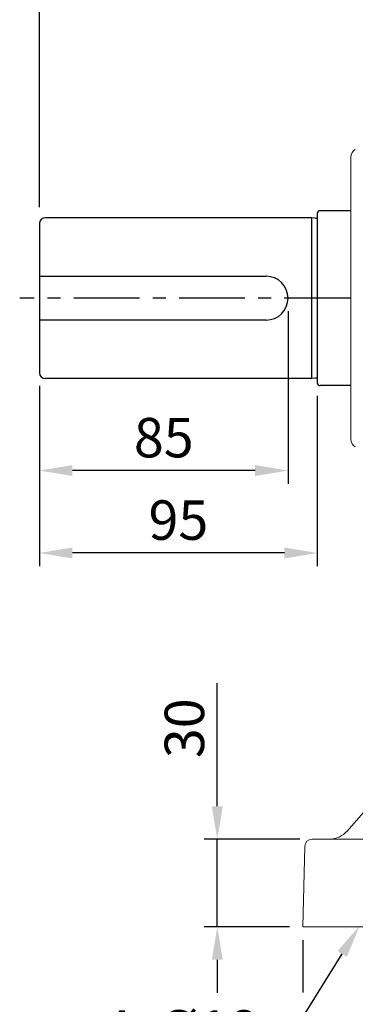
# Model space of a CAD drawing. Units: millimetres. Extents: x -32 to 1379, y -18 to 882.
# Drawn here: x 856 to 970, y 160 to 497 of the extents above; entities that cross this region are included whole.
import ezdxf

# ---------------------------------------------------------------- set-up
doc = ezdxf.new("R2010")
doc.units = ezdxf.units.MM
doc.linetypes.add('中心線', pattern=[12, 7.5, -1.5, 1.5, -1.5])
for name, color, linetype in [('CEN', 2, '中心線'), ('DIM', 3, 'Continuous'), ('MAIN', 7, 'Continuous')]:
    doc.layers.add(name, color=color, linetype=linetype)
doc.styles.get("Standard").update_dxf_attribs({"font": 'simplex.shx', "bigfont": 'chineset.shx'})
doc.dimstyles.new('C', dxfattribs={"dimscale": 4.5, "dimtxt": 3, "dimasz": 2.5, "dimexe": 1, "dimexo": 1, "dimgap": 1, "dimtad": 1, "dimtoh": 1, "dimdsep": 46, "dimtxsty": 'Standard', "dimcen": 0, "dimclrd": 256, "dimclre": 256, "dimclrt": 256, "dimadec": 0, "dimazin": 0, "dimtfac": 0.6, "dimtofl": 0, "dimtmove": 0, "dimatfit": 3, "dimfxl": 0, "dimtolj": 1, "dimarcsym": 0})
doc.dimstyles.new('L', dxfattribs={"dimscale": 4.5, "dimtxt": 3, "dimasz": 2.5, "dimexe": 1, "dimexo": 1, "dimgap": 1, "dimtad": 1, "dimdsep": 46, "dimtxsty": 'Standard', "dimcen": 0, "dimclrd": 256, "dimclre": 256, "dimclrt": 256, "dimadec": 0, "dimazin": 0, "dimtfac": 0.6, "dimtmove": 0, "dimatfit": 3, "dimfxl": 0, "dimtolj": 1, "dimarcsym": 0})

# ---------------------------------------------------------------- blocks, each defined once
blk = doc.blocks.new('*D11')
at = {"layer": 'Defpoints', "color": 0}
for p in [(1072.28, 687.95), (1072.28, 666.17), (862.28, 427.96)]:
    blk.add_point(p, dxfattribs=at)
at = {"layer": 'DIM', "lineweight": -2}
for p, q in [((862.28, 432.46), (862.28, 692.45)), ((1072.28, 670.67), (1072.28, 692.45)), ((873.53, 687.95), (1061.03, 687.95))]:
    blk.add_line(p, q, dxfattribs=at)
at = {"layer": 'DIM'}
for points in [[(873.53, 689.83), (873.53, 686.08), (862.28, 687.95)], [(1061.03, 689.83), (1061.03, 686.08), (1072.28, 687.95)]]:
    blk.add_solid(points, dxfattribs=at)
at = {"layer": 'DIM', "insert": (967.28, 699.2), "char_height": 13.5, "attachment_point": 5}
blk.add_mtext('\\A1;210', dxfattribs=at)
blk = doc.blocks.new('*D12')
at = {"layer": 'Defpoints', "color": 0}
for p in [(1175.78, 717.95), (1175.78, 449.65), (862.28, 427.96)]:
    blk.add_point(p, dxfattribs=at)
at = {"layer": 'DIM', "lineweight": -2}
for p, q in [((862.28, 432.46), (862.28, 722.45)), ((1175.78, 454.15), (1175.78, 722.45)), ((873.53, 717.95), (1164.53, 717.95))]:
    blk.add_line(p, q, dxfattribs=at)
at = {"layer": 'DIM'}
for points in [[(873.53, 719.83), (873.53, 716.08), (862.28, 717.95)], [(1164.53, 719.83), (1164.53, 716.08), (1175.78, 717.95)]]:
    blk.add_solid(points, dxfattribs=at)
at = {"layer": 'DIM', "insert": (1019.03, 729.2), "char_height": 13.5, "attachment_point": 5}
blk.add_mtext('\\A1;313.5', dxfattribs=at)
blk = doc.blocks.new('*D13')
at = {"layer": 'Defpoints', "color": 0}
for p in [(947.28, 401.39), (862.28, 375.89), (862.28, 342.44)]:
    blk.add_point(p, dxfattribs=at)
at = {"layer": 'DIM', "lineweight": -2}
for p, q in [((947.28, 396.89), (947.28, 337.94)), ((862.28, 371.39), (862.28, 337.94)), ((936.03, 342.44), (873.53, 342.44))]:
    blk.add_line(p, q, dxfattribs=at)
at = {"layer": 'DIM'}
for points in [[(873.53, 344.32), (873.53, 340.57), (862.28, 342.44)], [(936.03, 344.32), (936.03, 340.57), (947.28, 342.44)]]:
    blk.add_solid(points, dxfattribs=at)
at = {"layer": 'DIM', "insert": (904.78, 353.69), "char_height": 13.5, "attachment_point": 5}
blk.add_mtext('\\A1;85', dxfattribs=at)
blk = doc.blocks.new('*D14')
at = {"layer": 'Defpoints', "color": 0}
for p in [(862.28, 375.89), (957.28, 372.49), (862.28, 314.25)]:
    blk.add_point(p, dxfattribs=at)
at = {"layer": 'DIM', "lineweight": -2}
for p, q in [((862.28, 371.39), (862.28, 309.75)), ((957.28, 367.99), (957.28, 309.75)), ((946.03, 314.25), (873.53, 314.25))]:
    blk.add_line(p, q, dxfattribs=at)
at = {"layer": 'DIM'}
for points in [[(873.53, 316.13), (873.53, 312.38), (862.28, 314.25)], [(946.03, 316.13), (946.03, 312.38), (957.28, 314.25)]]:
    blk.add_solid(points, dxfattribs=at)
at = {"layer": 'DIM', "insert": (909.78, 325.5), "char_height": 13.5, "attachment_point": 5}
blk.add_mtext('\\A1;95', dxfattribs=at)
blk = doc.blocks.new('*D16')
at = {"layer": 'Defpoints', "color": 0}
for p in [(952.28, 186.39), (1192.28, 186.39), (1192.28, 119.75)]:
    blk.add_point(p, dxfattribs=at)
at = {"layer": 'DIM', "lineweight": -2}
for p, q in [((952.28, 181.89), (952.28, 163.93)), ((1192.28, 181.89), (1192.28, 115.25)), ((952.28, 147.05), (952.28, 115.25)), ((963.53, 119.75), (1181.03, 119.75))]:
    blk.add_line(p, q, dxfattribs=at)
at = {"layer": 'DIM'}
for points in [[(963.53, 121.63), (963.53, 117.88), (952.28, 119.75)], [(1181.03, 121.63), (1181.03, 117.88), (1192.28, 119.75)]]:
    blk.add_solid(points, dxfattribs=at)
at = {"layer": 'DIM', "insert": (1072.28, 131), "char_height": 13.5, "attachment_point": 5}
blk.add_mtext('\\A1;240', dxfattribs=at)
blk = doc.blocks.new('*D7')
at = {"layer": 'Defpoints', "color": 0}
for p in [(923.08, 216.39), (955.75, 216.39), (952.28, 186.39)]:
    blk.add_point(p, dxfattribs=at)
at = {"layer": 'DIM', "lineweight": -2}
for p, q in [((923.08, 227.64), (923.08, 269.74)), ((951.25, 216.39), (918.58, 216.39)), ((923.08, 186.39), (923.08, 216.39)), ((947.78, 186.39), (918.58, 186.39)), ((923.08, 175.14), (923.08, 163.89))]:
    blk.add_line(p, q, dxfattribs=at)
at = {"layer": 'DIM'}
for points in [[(921.21, 227.64), (924.96, 227.64), (923.08, 216.39)], [(921.21, 175.14), (924.96, 175.14), (923.08, 186.39)]]:
    blk.add_solid(points, dxfattribs=at)
at = {"layer": 'DIM', "insert": (911.83, 254.32), "char_height": 13.5, "attachment_point": 5, "rotation": 90}
blk.add_mtext('\\A1;30', dxfattribs=at)
blk = doc.blocks.new('*D17')
at = {"layer": 'Defpoints', "color": 0}
for p in [(978.36, 197.31), (971.74, 186.7)]:
    blk.add_point(p, dxfattribs=at)
at = {"layer": 'DIM', "lineweight": -2}
for p, q in [((942.57, 139.92), (965.79, 177.16)), ((882.79, 139.92), (942.57, 139.92))]:
    blk.add_line(p, q, dxfattribs=at)
at = {"layer": 'DIM'}
blk.add_solid([(964.2, 178.15), (967.38, 176.16), (971.74, 186.7)], dxfattribs=at)
at = {"layer": 'DIM', "insert": (910.43, 151.17), "char_height": 13.5, "attachment_point": 5}
blk.add_mtext('\\A1;{\\Fsimplex|c136;4x%%C18}', dxfattribs=at)

msp = doc.modelspace()

# ---------------------------------------------------------------- linework, layer by layer
at = {"layer": 'CEN', "ltscale": 3}
msp.add_line((1184.503, 401.387), (855.501, 401.387), dxfattribs=at)
at = {"layer": 'MAIN', "linetype": 'Continuous', "lineweight": 0}
for p, q in [((968.779, 401.387), (968.779, 449.655)), ((968.779, 353.119), (968.779, 401.387)), ((967.459, 219.12), (1001.796, 258.381)), ((955.5, 216.387), (962.161, 216.387)), ((962.161, 216.387), (1072.279, 216.387)), ((953.001, 213.952), (952.279, 186.387)), ((952.279, 186.387), (962.105, 186.387)), ((962.105, 186.387), (1002.76, 186.387))]:
    msp.add_line(p, q, dxfattribs=at)
at = {"layer": 'MAIN'}
for p, q in [((968.779, 431.287), (958.279, 431.287)), ((955.279, 428.887), (864.279, 428.887)), ((955.279, 428.887), (955.279, 373.887)), ((956.636, 428.696), (955.279, 428.887)), ((957.279, 430.287), (957.279, 429.962)), ((957.279, 430.287), (957.279, 372.487)), ((957.279, 429.962), (957.279, 372.812)), ((862.279, 426.887), (862.279, 375.887)), ((862.279, 408.887), (939.779, 408.887)), ((939.779, 393.887), (862.279, 393.887)), ((955.279, 373.887), (864.279, 373.887)), ((956.636, 374.078), (955.279, 373.887)), ((968.779, 371.487), (958.279, 371.487))]:
    msp.add_line(p, q, dxfattribs=at)
at = {"layer": 'MAIN', "linetype": 'Continuous', "lineweight": 0}
for centre, radius, start, end in [((971.779, 449.655), 3, 120, 180), ((971.779, 353.119), 3, 180, 240), ((961.438, 224.387), 8, 270, 318.82792), ((955.5, 213.887), 2.5, 90, 178.5)]:
    msp.add_arc(centre, radius, start, end, dxfattribs=at)
at = {"layer": 'MAIN'}
for centre, radius, start, end in [((958.279, 430.287), 1, 90, 180), ((864.279, 426.887), 2, 90, 180), ((956.751, 429.488), 0.8, 261.71362, 311.3033), ((939.779, 401.387), 7.5, 270, 90), ((864.279, 375.887), 2, 180, 270), ((956.751, 373.286), 0.8, 48.6967, 98.28638), ((958.279, 372.487), 1, 180, 270)]:
    msp.add_arc(centre, radius, start, end, dxfattribs=at)

# ---------------------------------------------------------------- dimensions: what is measured, and where the dimension line sits
at = {"layer": 'DIM'}
dim = msp.add_linear_dim(base=(1175.779, 717.952), p1=(862.279, 427.962), p2=(1175.779, 449.655), angle=180, dimstyle='L', override={"dimtmove": 0}, dxfattribs=at)
dim.commit()
dim.dimension.update_dxf_attribs({"geometry": '*D12', "text_midpoint": (1019.029, 717.952), "dimtype": 160})
dim = msp.add_linear_dim(base=(1072.279, 687.952), p1=(862.279, 427.962), p2=(1072.279, 666.172), angle=180, dimstyle='L', override={"dimtmove": 0}, dxfattribs=at)
dim.commit()
dim.dimension.update_dxf_attribs({"geometry": '*D11', "text_midpoint": (967.279, 699.202)})
for base, p1, p2, angle, picture, middle in [((862.279, 342.444), (947.279, 401.387), (862.279, 375.887), 180, '*D13', (904.779, 353.694)), ((862.279, 314.253), (957.279, 372.487), (862.279, 375.887), 180, '*D14', (909.779, 325.503)), ((923.082, 216.387), (952.279, 186.387), (955.751, 216.387), 90, '*D7', (911.832, 254.316))]:
    dim = msp.add_linear_dim(base=base, p1=p1, p2=p2, angle=angle, dimstyle='L', dxfattribs=at)
    dim.commit()
    dim.dimension.update_dxf_attribs({"geometry": picture, "text_midpoint": middle})
dim = msp.add_radius_dim(center=(978.356, 197.31), mpoint=(971.742, 186.703), text='{\\Fsimplex|c136;4x%%C18}', dimstyle='C', dxfattribs=at)
dim.commit()
dim.dimension.update_dxf_attribs({"geometry": '*D17', "text_midpoint": (910.429, 139.92), "dimtype": 164})
dim = msp.add_linear_dim(base=(1192.279, 119.75), p1=(952.279, 186.387), p2=(1192.279, 186.387), dimstyle='L', override={"dimtmove": 0}, dxfattribs=at)
dim.commit()
dim.dimension.update_dxf_attribs({"geometry": '*D16', "text_midpoint": (1072.279, 119.75), "dimtype": 160})

doc.saveas('drawing.dxf')
